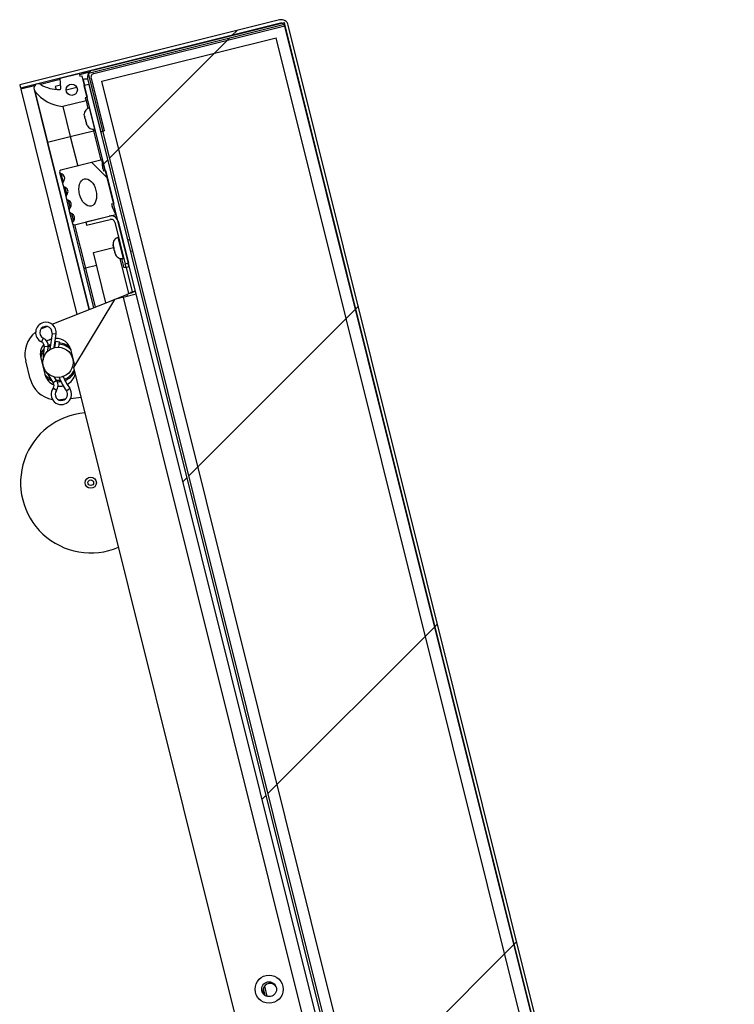
# Paper-space layout 'Top Level(2)' of a CAD drawing. Units: inches. Extents: x 0.1 to 10.8, y 0.2 to 8.4.
# Drawn here: x 3.4 to 3.7, y 3.1 to 3.5 of the extents above; entities that cross this region are included whole.
import ezdxf

# ---------------------------------------------------------------- set-up
doc = ezdxf.new("R2010")
doc.units = ezdxf.units.IN
doc.header["$MEASUREMENT"] = 0
pattern_1 = [(45, (0, 0), (-0.08838834764831845, 0.08838834764831845), [])]
pattern_2 = [(135.0000000000002, (0, 0), (-0.5303300858899088, -0.5303300858899125), []), (135.0000000000002, (-6.172125317348642e-16, 0.176776695), (-0.5303300858899088, -0.5303300858899125), []), (135.0000000000002, (-1.23442506696121e-15, 0.353553391), (-0.5303300858899088, -0.5303300858899125), []), (135.0000000000002, (-1.851637598696074e-15, 0.530330086), (-0.5303300858899088, -0.5303300858899125), [])]

psp = doc.layouts.new('Top Level(2)')

# ---------------------------------------------------------------- hatches: boundary and pattern name
at = {"linetype": 'Continuous', "lineweight": 18}
h = psp.add_hatch(dxfattribs=at)
h.set_pattern_fill('ANSI31', angle=2.8e-322, style=0)
h.set_pattern_definition(pattern_1)
edge = h.paths.add_edge_path(flags=0)
edge.add_line((3.412958048529891, 3.483748954091877), (3.528665813888304, 3.512598140142139))
edge.add_arc((3.529072242672911, 3.510968043321995), 0.001680000000000001, 13.99999999999551, 104.00000000000651, ccw=False)
edge.add_line((3.530702339493055, 3.511374472106602), (3.729239897711053, 2.715083819015136))
edge.add_arc((3.727609800890909, 2.714677390230528), 0.001680000000000001, -75.99999999999352, 13.999999999991815, ccw=False)
edge.add_line((3.728016229675517, 2.713047293410384), (3.607456985685725, 2.682988497882124))
edge.add_line((3.607456985685725, 2.682988497882124), (3.607836803061816, 2.68146513359187))
edge.add_line((3.607836803061816, 2.68146513359187), (3.728396047051608, 2.711523929120131))
edge.add_arc((3.727609800890909, 2.714677390230528), 0.00325, 283.9999999999938, 373.9999999999882)
edge.add_line((3.730763262001306, 2.715463636391227), (3.532225703783308, 3.511754289482694))
edge.add_arc((3.529072242672911, 3.510968043321995), 0.00325, 14.00000000000443, 104.0000000000025)
edge.add_line((3.528285996512212, 3.514121504432392), (3.4125782311538, 3.485272318382131))
edge.add_line((3.4125782311538, 3.485272318382131), (3.412958048529891, 3.483748954091877))
h = psp.add_hatch(dxfattribs=at)
h.set_pattern_fill('ANSI31', angle=90.0000000000002, style=0)
h.set_pattern_definition([(135.0000000000002, (0, 0), (-0.08838834764831814, -0.08838834764831875), [])])
edge = h.paths.add_edge_path(flags=0)
edge.add_line((3.442853166478871, 3.487853149849471), (3.448719772447164, 3.464323478487278))
edge.add_line((3.448719772447164, 3.464323478487278), (3.450243136737417, 3.46470329586337))
edge.add_line((3.450243136737417, 3.46470329586337), (3.444376530769124, 3.488232967225563))
edge.add_arc((3.446006627589268, 3.48863939601017), 0.001679999999999859, 103.99999999998818, 193.9999999999963, ccw=False)
edge.add_line((3.445600198804661, 3.490269492830314), (3.530690282520434, 3.511484833464928))
edge.add_line((3.530690282520434, 3.511484833464928), (3.530310465144342, 3.513008197755181))
edge.add_line((3.530310465144342, 3.513008197755181), (3.445220381428569, 3.491792857120568))
edge.add_arc((3.446006627589268, 3.48863939601017), 0.003249999999999858, 104.0000000000006, 193.9999999999976)
h = psp.add_hatch(dxfattribs=at)
h.set_pattern_fill('ANSI31', style=0)
h.set_pattern_definition(pattern_1)
h.paths.add_polyline_path([(3.530485819396496, 3.51224288678162), (3.443159204031657, 3.490469916177649), (3.642129802442779, 2.692442433736149), (3.729456417807617, 2.714215404340119)], flags=0)
h.paths.add_polyline_path([(3.449220292141035, 3.486828047024268), (3.526843950243115, 3.506181798672242), (3.723395329698238, 2.717857273493501), (3.645771671596159, 2.698503521845526)], flags=0)
h = psp.add_hatch(dxfattribs=at)
h.set_pattern_fill('ANSI31', style=0)
h.set_pattern_definition(pattern_1)
h.paths.add_polyline_path([(3.645771671596157, 2.698503521845526), (3.723395329698236, 2.7178572734935), (3.526843950243112, 3.506181798672241), (3.449220292141032, 3.486828047024267)], flags=0)
h = psp.add_hatch(dxfattribs=at)
h.set_pattern_fill('ANSI34', angle=90.0000000000002, style=0)
h.set_pattern_definition(pattern_2)
edge = h.paths.add_edge_path(flags=0)
edge.add_arc((3.43028073551395, 3.483753036523981), 0.0006249999999999295, -88.46228733698308, 4.0000000000085265, ccw=False)
edge.add_arc((3.429890346104924, 3.498295607063994), 0.01517280951902812, 238.4143678976045, 271.5377126630066, ccw=False)
edge.add_arc((3.420895704090344, 3.483666806641323), 0.002000000000000025, 58.4143678976032, 217.0420181524108)
edge.add_arc((3.433267710334105, 3.493004015084126), 0.01749999999999997, 217.0420181524063, 265.2043913356866)
edge.add_line((3.431804684633271, 3.475565277864971), (3.442114076724954, 3.478135698005719))
edge.add_line((3.442114076724954, 3.478135698005719), (3.441811674355454, 3.479348567663564))
edge.add_line((3.441811674355454, 3.479348567663564), (3.442684940509102, 3.479566297369603))
edge.add_line((3.442684940509102, 3.479566297369603), (3.440265721553106, 3.489269254632363))
edge.add_line((3.440265721553106, 3.489269254632363), (3.439392455399457, 3.489051524926324))
edge.add_line((3.439392455399457, 3.489051524926324), (3.439090053029958, 3.490264394584168))
edge.add_line((3.439090053029958, 3.490264394584168), (3.430599965425043, 3.488147577997671))
edge.add_line((3.430599965425043, 3.488147577997671), (3.430904213045363, 3.483796634320071))
edge = h.paths.add_edge_path(flags=0)
edge.add_arc((3.435763568754255, 3.482993673719781), 0.002499999999999973, 0, 360)
h = psp.add_hatch(dxfattribs=at)
h.set_pattern_fill('ANSI31', angle=2.8e-322, style=0)
h.set_pattern_definition(pattern_1)
edge = h.paths.add_edge_path(flags=0)
edge.add_arc((3.636372905320316, 2.695781911018809), 0.003848000000000141, 284.0000000000052, 374.0000000000052)
edge.add_line((3.640106603275026, 2.696712826473077), (3.443462664502645, 3.485408586796691))
edge.add_line((3.443462664502645, 3.485408586796691), (3.441359063368079, 3.484884100127031))
edge.add_line((3.441359063368079, 3.484884100127031), (3.63800300214046, 2.696188339803417))
edge.add_arc((3.636372905320316, 2.695781911018809), 0.001680000000000142, -76.00000000000438, 14.00000000000648, ccw=False)
edge.add_line((3.636779334104923, 2.694151814198666), (3.606552681639973, 2.686615463306944))
edge.add_line((3.606552681639973, 2.686615463306944), (3.607077168309634, 2.684511862172378))
edge.add_line((3.607077168309634, 2.684511862172378), (3.637303820774584, 2.692048213064099))
h = psp.add_hatch(dxfattribs=at)
h.set_pattern_fill('ANSI34', angle=90.0000000000002, style=0)
h.set_pattern_definition(pattern_2)
edge = h.paths.add_edge_path(flags=0)
edge.add_arc((3.436813877124498, 3.423697312543252), 0.0007874015748031343, 130.4973473367502, 284.0000000000162)
edge.add_line((3.437004366806073, 3.422933300160357), (3.455340625794921, 3.427505042993662))
edge.add_line((3.455340625794921, 3.427505042993662), (3.453826983857501, 3.430992450782448))
edge.add_line((3.453826983857501, 3.430992450782448), (3.453524581488, 3.432205320440292))
edge.add_line((3.453524581488, 3.432205320440292), (3.454436659470699, 3.432432727022157))
edge.add_line((3.454436659470699, 3.432432727022157), (3.450807831036704, 3.446987162916296))
edge.add_line((3.450807831036704, 3.446987162916296), (3.449895753054005, 3.446759756334433))
edge.add_line((3.449895753054005, 3.446759756334433), (3.449593350684505, 3.447972625992278))
edge.add_line((3.449593350684505, 3.447972625992278), (3.449292578404929, 3.451762436150563))
edge.add_line((3.449292578404929, 3.451762436150563), (3.43095631941608, 3.447190693317257))
edge.add_arc((3.431146809097655, 3.446426680934363), 0.0007874015748031367, 103.9999999999841, 257.5026526632371)
edge.add_arc((3.430519723066735, 3.443597458767596), 0.002110482991410275, -41.6330395379257, 77.50265266326272, ccw=False)
edge.add_arc((3.433274161627904, 3.441149111947002), 0.001574803149606297, 138.3669604620929, 249.5392850023378)
edge.add_arc((3.431985914330247, 3.43769632280759), 0.002110482991410298, -41.539285002336726, 69.53928500233837, ccw=False)
edge.add_arc((3.434744355493971, 3.435252486420382), 0.001574803149606296, 138.4607149976561, 249.5392850023283)
edge.add_arc((3.433456108196313, 3.431799697280969), 0.002110482991410262, -41.539285002344684, 69.53928500234969, ccw=False)
edge.add_arc((3.436214549360037, 3.429355860893761), 0.001574803149606297, 138.4607149976441, 249.6330395378904)
edge.add_arc((3.434931953670881, 3.425900968386125), 0.002110482991410273, -49.50265266324669, 69.63303953792268, ccw=False)
edge = h.paths.add_edge_path(flags=0)
edge.add_ellipse((3.442919287990942, 3.437290726013229), major_axis=(-0.001512011847497994, 0.006064348289224949), ratio=0.6000000000000013, start_angle=360, end_angle=360, ccw=False)
h = psp.add_hatch(dxfattribs=at)
h.set_pattern_fill('ANSI31', style=0)
h.set_pattern_definition(pattern_1)
edge = h.paths.add_edge_path(flags=0)
edge.add_line((3.452492807838301, 3.426795002230078), (3.441994208079995, 3.424177407319689))
edge.add_line((3.441994208079995, 3.424177407319689), (3.442374025456087, 3.422654043029436))
edge.add_line((3.442374025456087, 3.422654043029436), (3.452872625214393, 3.425271637939825))
edge.add_arc((3.453279053999001, 3.423641541119681), 0.00168, 13.99999999999909, 103.99999999999193, ccw=False)
edge.add_line((3.454909150819144, 3.424047969904288), (3.459566147309438, 3.405369777173476))
edge.add_line((3.459566147309438, 3.405369777173476), (3.461089511599691, 3.405749594549567))
edge.add_line((3.461089511599691, 3.405749594549567), (3.456432515109397, 3.42442778728038))
edge.add_arc((3.453279053999001, 3.423641541119681), 0.003249999999999999, 13.99999999999683, 104.0000000000025)

# ---------------------------------------------------------------- linework, layer by layer
at = {"color": 7, "linetype": 'Continuous', "lineweight": 25}
for p, q in [((3.528285996512217, 3.514121504432385), (3.412578231153804, 3.485272318382124)), ((3.528665813888308, 3.512598140142131), (3.412958048529895, 3.48374895409187)), ((3.443159204031661, 3.490469916177642), (3.5304858193965, 3.512242886781613)), ((3.445220381428573, 3.49179285712056), (3.530310465144346, 3.513008197755174)), ((3.530310465144346, 3.513008197755174), (3.530690282520438, 3.51148483346492)), ((3.5304858193965, 3.512242886781613), (3.729456417807618, 2.714215404340111)), ((3.445600198804665, 3.490269492830307), (3.530690282520438, 3.51148483346492)), ((3.729239897711054, 2.715083819015128), (3.530702339493059, 3.511374472106595)), ((3.730763262001307, 2.715463636391219), (3.532225703783312, 3.511754289482687)), ((3.449220292141036, 3.48682804702426), (3.526843950243116, 3.506181798672234)), ((3.723395329698238, 2.717857273493492), (3.526843950243116, 3.506181798672234)), ((3.430599965425047, 3.488147577997664), (3.439090053029962, 3.490264394584161)), ((3.439090053029962, 3.490264394584161), (3.439392455399461, 3.489051524926316)), ((3.443590033014189, 3.490812543648913), (3.439224749575546, 3.489724156247313)), ((3.642129802442779, 2.692442433736141), (3.443159204031661, 3.490469916177642)), ((3.430639403375828, 3.487583589025619), (3.421890024870821, 3.485402123956847)), ((3.427706543569283, 3.487426166905001), (3.427841240114868, 3.486885928568154)), ((3.430904213045367, 3.483796634320064), (3.430599965425047, 3.488147577997664)), ((3.439392455399461, 3.489051524926316), (3.440265721553109, 3.489269254632356)), ((3.440265721553109, 3.489269254632356), (3.442684940509106, 3.479566297369596)), ((3.440940604695828, 3.487587570433801), (3.440699971355709, 3.487527573803692)), ((3.441593793813947, 3.484967771972856), (3.440940604695828, 3.487587570433801)), ((3.442853166478875, 3.487853149849464), (3.448719772447167, 3.464323478487271)), ((3.444376530769128, 3.488232967225556), (3.45024313673742, 3.464703295863363)), ((3.645771671596158, 2.698503521845518), (3.449220292141036, 3.48682804702426)), ((3.412578231153804, 3.485272318382124), (3.412958048529895, 3.48374895409187)), ((3.419203088818645, 3.484732195557191), (3.413092745075483, 3.483208715755022)), ((3.413092745075483, 3.483208715755022), (3.438080197625722, 3.382989517488895)), ((3.418955112637796, 3.483182962850123), (3.424821718606088, 3.459653291487931)), ((3.419299316187927, 3.482462005551929), (3.424976542754432, 3.45969189348363)), ((3.43081565063051, 3.485063135857816), (3.428443195741393, 3.484471616418478)), ((3.428443195741393, 3.484471616418478), (3.428769151422371, 3.483164279588037)), ((3.438017132162043, 3.484076010066341), (3.433265664231919, 3.482891336056749)), ((3.441593793813947, 3.484967771972856), (3.44135316047383, 3.484907775342747)), ((3.443462664502649, 3.485408586796684), (3.441359063368082, 3.484884100127024)), ((3.638003002140461, 2.696188339803409), (3.441359063368082, 3.484884100127024)), ((3.441895757196928, 3.485017912927511), (3.441593793813947, 3.484967771972856)), ((3.640106603275027, 2.696712826473069), (3.443462664502649, 3.485408586796684)), ((3.442114076724957, 3.478135698005711), (3.431804684633275, 3.475565277864964)), ((3.442684940509106, 3.479566297369596), (3.441811674355458, 3.479348567663556)), ((3.441811674355458, 3.479348567663556), (3.442114076724957, 3.478135698005711)), ((3.442114076724958, 3.478135698005719), (3.442969743241508, 3.474703807055673)), ((3.431804684633275, 3.475565277864972), (3.435131110697771, 3.462223711628677)), ((3.4438266667032, 3.474987083719006), (3.443559835378474, 3.474920555197716)), ((3.44144253726867, 3.4713218950159), (3.441342500348985, 3.47209837881581)), ((3.44144253726867, 3.4713218950159), (3.441568679717014, 3.47081596528917)), ((3.441756803029651, 3.470061443893691), (3.441656766109966, 3.470837927693603)), ((3.441756803029651, 3.470061443893691), (3.442009087926341, 3.469049584440232)), ((3.442285297631932, 3.468317025449187), (3.442009087926341, 3.469049584440232)), ((3.435131110697771, 3.462223711628677), (3.445440502789453, 3.464794131769424)), ((3.442197211238976, 3.468295063044754), (3.442323353687323, 3.467789133318026)), ((3.442599563392914, 3.467056574326978), (3.442323353687323, 3.467789133318026)), ((3.445259508055353, 3.46552006199802), (3.445440502789453, 3.464794131769424)), ((3.445440502789453, 3.464794131769424), (3.446313768943102, 3.465011861475463)), ((3.445440502789453, 3.464794131769424), (3.448724955405063, 3.451620911841635)), ((3.44588228557623, 3.465605716225467), (3.446149116900957, 3.465672244746757)), ((3.448719772447167, 3.464323478487271), (3.45024313673742, 3.464703295863363)), ((3.424821718606088, 3.459653291487931), (3.443407661157181, 3.38510914747222)), ((3.424976542754432, 3.45969189348363), (3.435131110697771, 3.462223711628677)), ((3.435131110697771, 3.462223711628677), (3.43841556331338, 3.449050491700889)), ((3.449292578404932, 3.451762436150556), (3.430956319416084, 3.44719069331725)), ((3.449593350684509, 3.447972625992271), (3.449292578404932, 3.451762436150556)), ((3.449292578404933, 3.451762436150563), (3.450502187882932, 3.44691095751918)), ((3.449593350684509, 3.447972625992271), (3.449895753054008, 3.446759756334425)), ((3.450807831036708, 3.446987162916289), (3.449895753054008, 3.446759756334425)), ((3.450807831036708, 3.446987162916289), (3.454436659470703, 3.432432727022149)), ((3.430382796714765, 3.446236191252788), (3.431746136862119, 3.440768132583853)), ((3.431746136862119, 3.440768132583853), (3.433216330728186, 3.434871507057233)), ((3.433216330728186, 3.434871507057233), (3.434686524594252, 3.428974881530612)), ((3.434686524594252, 3.428974881530612), (3.436049864741607, 3.423506822861678)), ((3.453524581488003, 3.432205320440285), (3.454436659470703, 3.432432727022149)), ((3.453524581488003, 3.432205320440285), (3.453826983857504, 3.430992450782441)), ((3.455340625794925, 3.427505042993655), (3.453826983857504, 3.430992450782441)), ((3.437004366806076, 3.42293330016035), (3.455340625794925, 3.427505042993655)), ((3.441994208079999, 3.424177407319682), (3.452492807838305, 3.426795002230071)), ((3.44237402545609, 3.422654043029429), (3.452872625214396, 3.425271637939817)), ((3.455340625794925, 3.427505042993662), (3.45578919586932, 3.425705926691922)), ((3.436049864741607, 3.423506822861678), (3.441078792335175, 3.403336895953263)), ((3.437004366806076, 3.422933300160357), (3.44184280471807, 3.403527385634837)), ((3.441994208079999, 3.424177407319682), (3.44237402545609, 3.422654043029429)), ((3.454909150819148, 3.424047969904281), (3.459566147309442, 3.405369777173468)), ((3.456432515109401, 3.424427787280373), (3.461089511599695, 3.40574959454956)), ((3.456590507993559, 3.417304414606661), (3.456323676668831, 3.41723788608537)), ((3.461676268803704, 3.416202025844888), (3.460773893778271, 3.415977038481981)), ((3.44539623473687, 3.410532623668934), (3.454419984991228, 3.412782497298009)), ((3.454302874510003, 3.41325220178322), (3.454174064609368, 3.414144087706529)), ((3.454193183214105, 3.413692149541385), (3.454204788753302, 3.413645602266046)), ((3.454284454860614, 3.413326078961799), (3.454204788753302, 3.413645602266046)), ((3.454302874510003, 3.41325220178322), (3.454514079631001, 3.412405104310858)), ((3.454700251780656, 3.412033666232464), (3.454514079631001, 3.412405104310858)), ((3.454730975924587, 3.411535180791982), (3.454956077646053, 3.410632347099429)), ((3.46198350325627, 3.411125559850601), (3.462885878281702, 3.411350547213508)), ((3.450983498069215, 3.388123334424924), (3.44539623473687, 3.410532623668934)), ((3.455261060332596, 3.409784385984984), (3.454956077646053, 3.410632347099429)), ((3.454956077646045, 3.410632347099447), (3.454990699026705, 3.410493488326012)), ((3.455009118676096, 3.410419611147435), (3.455074888182939, 3.410155824063376)), ((3.455074888182939, 3.410155824063376), (3.455100390322604, 3.41005354056785)), ((3.455074888182939, 3.410155824063376), (3.455261060332596, 3.409784385984984)), ((3.459156688115124, 3.403657353734452), (3.458113488013724, 3.407841400811008)), ((3.458646126866588, 3.407923047113121), (3.458912958191315, 3.407989575634411)), ((3.441078792335175, 3.403336895953263), (3.445423508850357, 3.385911189792556)), ((3.459944150271316, 3.40385369010117), (3.459156688115124, 3.403657353734452)), ((3.461089511599695, 3.40574959454956), (3.459566147309442, 3.405369777173468)), ((3.459944150271316, 3.40385369010117), (3.459566147309443, 3.405369777173473)), ((3.46146751456157, 3.404233507477261), (3.459944150271316, 3.40385369010117)), ((3.459944150271316, 3.40385369010117), (3.462635870050516, 3.393057791732332)), ((3.460783868445918, 3.40567338915245), (3.461161871407792, 3.404157302080148)), ((3.426992313933368, 3.378577997712708), (3.454750414205078, 3.389622071739423)), ((3.454788580993806, 3.389685591942809), (3.436579235226898, 3.359380151395917)), ((3.4587396251912, 3.390670697901692), (3.454788580993806, 3.389685591942809)), ((3.455113979368568, 3.389766722869717), (3.460350157815653, 3.391850033392435)), ((3.4587396251912, 3.390670697901692), (3.464491538256565, 3.392104810898807)), ((3.4587396251912, 3.390670697901692), (3.599054324639016, 2.827899176661614)), ((3.462121613315592, 3.392929573127661), (3.464159234340771, 3.39343760910842)), ((3.422757904609378, 3.376893259579485), (3.422080428288395, 3.376600258570542)), ((3.422757904609378, 3.376893259579485), (3.424631278108766, 3.377638615904464)), ((3.426994189048962, 3.3745447782607), (3.426051585633084, 3.367364501658942)), ((3.427995411141682, 3.368188790278292), (3.428798706317515, 3.374307887088438)), ((3.423498621887658, 3.368656827395447), (3.423026713609932, 3.364011726363889)), ((3.425126119554829, 3.366669770916527), (3.425309301794258, 3.368472875565244)), ((3.428494967013078, 3.371021874575188), (3.428113988664304, 3.368217179923505)), ((3.428494967013078, 3.371021874575188), (3.430284207909616, 3.370688682417185)), ((3.429956720517903, 3.368380680741129), (3.430284207909616, 3.370688682417185)), ((3.421946421791287, 3.363588767310752), (3.423760836008285, 3.356311549363682)), ((3.437147366814826, 3.360325681140981), (3.4354917501301, 3.366965996973324)), ((3.417222181944092, 3.354345741743261), (3.415250242149075, 3.362254760275194)), ((3.436579235226898, 3.359380151395917), (3.564797839894728, 2.84512341646964)), ((3.424913244316812, 3.356445264974202), (3.427510657435265, 3.352565431716437)), ((3.429023032747032, 3.353577914267573), (3.428014786072374, 3.355083962324611)), ((3.439924797967178, 3.345961832145254), (3.435253111750725, 3.345445747331059)), ((3.429987681889989, 3.344885996717585), (3.43072341358664, 3.344945348047577)), ((3.432727427807167, 3.345166733059053), (3.43072341358664, 3.344945348047577)), ((3.5210229466969, 3.082698405891622), (3.521754655913852, 3.079763680515379))]:
    psp.add_line(p, q, dxfattribs=at)
at = {"color": 8, "linetype": 'Continuous', "lineweight": 25}
for p, q in [((3.440338649069303, 3.490001882583478), (3.440203952523718, 3.490542120920324)), ((3.443559835378474, 3.474920555197716), (3.44588228557623, 3.465605716225467)), ((3.424821718606088, 3.459653291487931), (3.424976542754432, 3.45969189348363)), ((3.424976542754432, 3.45969189348363), (3.443557268819619, 3.385168671650128)), ((3.430976419795738, 3.445657936031425), (3.431906112582751, 3.441929141927227)), ((3.432723665459037, 3.439673659837286), (3.433565613419028, 3.436296791012325)), ((3.434193859325104, 3.433777034310665), (3.435035807285094, 3.430400165485704)), ((3.435666468246753, 3.427879509968925), (3.436509360556482, 3.424498853564039)), ((3.456323676668832, 3.41723788608537), (3.458646126866589, 3.40792304711312)), ((3.457195881479537, 3.407932004140811), (3.461113858348563, 3.392217857216489)), ((3.44184280471807, 3.403527385634837), (3.441078792335175, 3.403336895953263)), ((3.446832645991993, 3.404771492794169), (3.44184280471807, 3.403527385634837)), ((3.44184280471807, 3.403527385634837), (3.44616177938439, 3.386204924390737)), ((3.460532731693361, 3.39111776956476), (3.460350157815653, 3.391850033392435)), ((3.423083181297903, 3.372406384907287), (3.422308700701627, 3.370759393770094)), ((3.426994189048962, 3.3745447782607), (3.428798706317515, 3.374307887088439)), ((3.425309301794258, 3.368472875565244), (3.423498621887658, 3.368656827395447)), ((3.423296908126235, 3.363984276577979), (3.423026713609932, 3.364011726363889)), ((3.425138925020697, 3.35659635033842), (3.424913244316813, 3.356445264974202)), ((3.428904155791405, 3.349059731394154), (3.427447114510134, 3.350150341638317)), ((3.429023032747032, 3.353577914267573), (3.427510657435265, 3.352565431716437)), ((3.433361285540333, 3.34900774905113), (3.434843366050022, 3.35006408108359)), ((3.52156510923987, 3.083778686681275), (3.52267996989917, 3.079307224805404))]:
    psp.add_line(p, q, dxfattribs=at)
at = {"color": 8, "linetype": 'Continuous', "lineweight": 25, "flags": 128}
for points in [[(3.426256787110749, 3.368927622844277), (3.425567238442767, 3.368567335468122), (3.425302430830705, 3.368405243100645)], [(3.428985214527452, 3.353634404467393), (3.43005927370606, 3.35362045490542), (3.430654675631317, 3.353674896643474)]]:
    psp.add_lwpolyline(points, dxfattribs=at)
at = {"color": 7, "linetype": 'Continuous', "lineweight": 25, "flags": 128}
for points in [[(3.426347920166048, 3.369621828417462), (3.425386044948328, 3.369155234827656), (3.425321306763772, 3.369118344874834)], [(3.423026713609932, 3.364011726363889), (3.422969040350773, 3.363019270674602), (3.422968201866744, 3.362748872645791)], [(3.424268707606994, 3.357532829022165), (3.42439639212802, 3.357294475380968), (3.424913244316812, 3.356445264974202)], [(3.42933666142677, 3.353013634705168), (3.430185354128667, 3.353026900507359), (3.430923981023062, 3.353106897291864)]]:
    psp.add_lwpolyline(points, dxfattribs=at)
at = {"color": 7, "linetype": 'Continuous', "lineweight": 25}
for centre, radius in [((3.435763568754259, 3.482993673719774), 0.002499999999999774), ((3.429626293069193, 3.361638773168503), 0.006749999999999853), ((3.444230376928867, 3.308025270665686), 0.002499999999999667), ((3.444230376928867, 3.308025270665686), 0.001249999999999725), ((3.52365927951824, 3.082458566213436), 0.006250000000000243), ((3.523659279518239, 3.082458566213438), 0.003300000000000486)]:
    psp.add_circle(centre, radius, dxfattribs=at)
for centre, radius, start, end in [((3.529072242672915, 3.510968043321988), 0.003250000000000643, 14.00000000000064, 103.9999999999892), ((3.529072242672915, 3.510968043321988), 0.001680000000000633, 13.99999999998901, 103.9999999999816), ((3.441321631681388, 3.486059354664929), 0.004619999999999776, 75.5803616713646, 103.9999999999937), ((3.446006627589272, 3.488639396010163), 0.003249999999999782, 103.9999999999968, 194.0000000000052), ((3.446006627589272, 3.488639396010163), 0.001679999999999879, 103.9999999999816, 194.0000000000119), ((3.442058283853498, 3.483104804178406), 0.004619999999999584, 79.44387469329098, 103.999999999995), ((3.420895704090348, 3.483666806641315), 0.002000000000000137, 58.4143678976032, 217.0420181524185), ((3.433267710334108, 3.493004015084118), 0.01750000000000017, 217.042018152408, 265.204391335688), ((3.429890346104928, 3.498295607063987), 0.01517280951902835, 238.4143678976053, 271.5377126630057), ((3.430280735513954, 3.483753036523975), 0.0006250000000007558, 271.5377126629756, 3.999999999930931), ((3.444267456923103, 3.472082440198359), 0.002925000000000285, 104.0000000000059, 179.7690347368752), ((3.445174664031601, 3.468443831224824), 0.002925000000000065, 208.0601548046205, 284.0000000000004), ((3.431146809097659, 3.446426680934356), 0.0007874015748031783, 103.9999999999841, 257.5026526632687), ((3.430519723066739, 3.443597458767589), 0.002110482991410222, 318.366960462094, 77.50265266323996), ((3.433274161627908, 3.441149111946995), 0.001574803149606958, 138.3669604620915, 249.5392850023283), ((3.43198591433025, 3.437696322807583), 0.002110482991410349, 318.460714997657, 69.53928500233927), ((3.434744355493974, 3.435252486420375), 0.001574803149606611, 138.460714997679, 249.5392850023491), ((3.433456108196317, 3.431799697280962), 0.002110482991410495, 318.4607149976649, 69.53928500233927), ((3.436214549360041, 3.429355860893755), 0.001574803149606454, 138.4607149976683, 249.6330395379167), ((3.434931953670885, 3.425900968386117), 0.002110482991410195, 310.4973473367456, 69.63303953791224), ((3.453279053999005, 3.423641541119674), 0.003250000000000212, 14.00000000000443, 104.0000000000025), ((3.453279053999005, 3.423641541119674), 0.001679999999999986, 13.99999999999634, 104.0000000000257), ((3.436813877124502, 3.423697312543245), 0.0007874015748034634, 130.4973473367747, 283.9999999999849), ((3.457031298213461, 3.414399771086013), 0.002924999999999944, 103.9999999999975, 193.9999999999898), ((3.457938505321959, 3.410761162112478), 0.002925000000000482, 194.0000000000004, 284.0000000000046), ((3.424257668355993, 3.374904019818634), 0.004580000000000332, 104.0000000000005, 244.8152282263073), ((3.424257668355993, 3.374904019818634), 0.002759999999999726, 352.5211626819784, 244.8152282263104), ((3.424257668355993, 3.374904019818634), 0.004580000000000332, 352.5211626819665, 104.0000000000005), ((3.427378938727525, 3.36527878397019), 0.01249999999999975, 127.9998608446811, 194.0000000000002), ((3.421419324632277, 3.368868068782879), 0.003909999999999979, 354.1990706599752, 64.81522822630602), ((3.428719085960694, 3.365277382142037), 0.006980000000000441, 107.2189507391799, 125.1058471904018), ((3.428719085960694, 3.365277382142037), 0.00698000000000042, 14.00000000000728, 91.5590190304141), ((3.428719085960694, 3.365277382142037), 0.006980000000000873, 140.5343449881025, 193.9999999999957), ((3.429626293069192, 3.361638773168504), 0.008630000000000103, 136.2540025513939, 156.0333353432594), ((3.421419324632277, 3.368868068782879), 0.002090000000000114, 354.1990706599793, 64.81522822630996), ((3.429626293069192, 3.361638773168504), 0.008630000000000087, 51.96666500740894, 86.14747324906733), ((3.429350878522542, 3.357369765438257), 0.01250000000000016, 193.9999999999997, 260.0001395027028), ((3.430533500177691, 3.358000164194968), 0.006980000000000155, 194.0000000000045, 247.4656575730637), ((3.429626293069192, 3.361638773168504), 0.008630000000000195, 231.9666612475224, 251.7459974486091), ((3.45684177375422, 3.365743136687603), 0.0288341208658331, 202.0744647171625, 215.4788373180364), ((3.45684177375422, 3.365743136687603), 0.0270141208658331, 202.7553270883622, 215.4788373180361), ((3.429626293069192, 3.361638773168504), 0.008629999999999987, 291.0048109962413, 329.924524184438), ((3.430533500177691, 3.358000164194968), 0.006980000000000651, 297.093348595271, 346.6544278420168), ((3.431113734877288, 3.347405838935973), 0.004580000000000198, 143.1847717736947, 35.47883731803318), ((3.425773918753071, 3.351402745709911), 0.002089999999999756, 323.1847717736983, 33.80092934004511), ((3.425773918753071, 3.351402745709911), 0.003909999999999539, 323.1847717736917, 33.80092934004261), ((3.430533500177691, 3.358000164194968), 0.006980000000000464, 262.8941551644124, 281.8144814173692), ((3.431113734877288, 3.347405838935973), 0.002760000000000032, 143.1847717736967, 284.0000000000093), ((3.431113734877288, 3.347405838935973), 0.002760000000000242, 284.0000000000093, 35.47883731803087), ((3.444230376928867, 3.308025270665686), 0.03125000000000017, 94.79310377865478, 293.2068962213477), ((3.524092548465831, 3.081834047563541), 0.003188976377953111, 84.00000000000715, 216.4393501760865), ((3.524092548465831, 3.081834047563541), 0.003188976377952839, 33.06372263211832, 84.00000000000715)]:
    psp.add_arc(centre, radius, start, end, dxfattribs=at)
at = {"color": 8, "linetype": 'Continuous', "lineweight": 25}
for radius, start, end in [(0.008030000000000257, 43.68247161163045, 86.53047291720368), (0.008029999999999909, 142.1425286672519, 164.3175280666477), (0.008029999999999963, 223.6824882972677, 245.8574713327453), (0.008030000000000105, 290.6218113267713, 334.5432587864308)]:
    psp.add_arc((3.429626293069192, 3.361638773168504), radius, start, end, dxfattribs=at)
at = {"color": 7, "linetype": 'Continuous', "lineweight": 25}
psp.add_ellipse((3.442919287990946, 3.437290726013222), major_axis=(-0.001512011847498051, 0.006064348289224863), ratio=0.5999999999999621, dxfattribs=at)
for points, knots in [([(3.441656766109966, 3.470837927693603), (3.441619045833365, 3.47082852297237), (3.441571173501459, 3.470816587059462), (3.441569116034204, 3.470816074075264), (3.441568679717014, 3.47081596528917)], [0, 0, 0, 0, 0.7879348070047836, 0.9999999999999999, 0.9999999999999999, 0.9999999999999999, 0.9999999999999999]), ([(3.442197211238976, 3.468295063044754), (3.442197647556167, 3.468295171830849), (3.442199705023425, 3.468295684815053), (3.442247577355331, 3.468307620727956), (3.442285297631932, 3.468317025449187)], [0, 0, 0, 0, 0.2120651929923763, 1, 1, 1, 1]), ([(3.454174064609368, 3.41414408770653), (3.454167408761606, 3.414010090366394), (3.454158961555439, 3.413840028910871), (3.454196770741057, 3.413679619515445), (3.454204788753302, 3.413645602266046)], [0, 0, 0, 0, 0.7879348070047996, 1, 1, 1, 1]), ([(3.454730975924587, 3.411535180791982), (3.454722957912343, 3.411569198041382), (3.454685148726728, 3.411729607436812), (3.454693595932895, 3.41189966889233), (3.454700251780656, 3.412033666232464)], [0, 0, 0, 0, 0.2120651929923885, 1, 1, 1, 1])]:
    psp.add_open_spline(points, degree=3, knots=knots, dxfattribs=at)
for points in [[(3.464159234340771, 3.39343760910842), (3.464112204754939, 3.393372727792935), (3.464018145583275, 3.393242965161964), (3.463140107190152, 3.392864579034662), (3.46186897623326, 3.392388183923503), (3.460856430621522, 3.392029416902791), (3.460350157815653, 3.391850033392435)], [(3.462121613315592, 3.392929573127661), (3.462105212378512, 3.392872328391999), (3.462072410504355, 3.392757838920675), (3.461665570369946, 3.392496935714162), (3.46106796472665, 3.392188469324305), (3.460589426785985, 3.391962845369725), (3.460350157815653, 3.391850033392435)]]:
    psp.add_open_spline(points, degree=3, dxfattribs=at)

doc.saveas('drawing.dxf')
